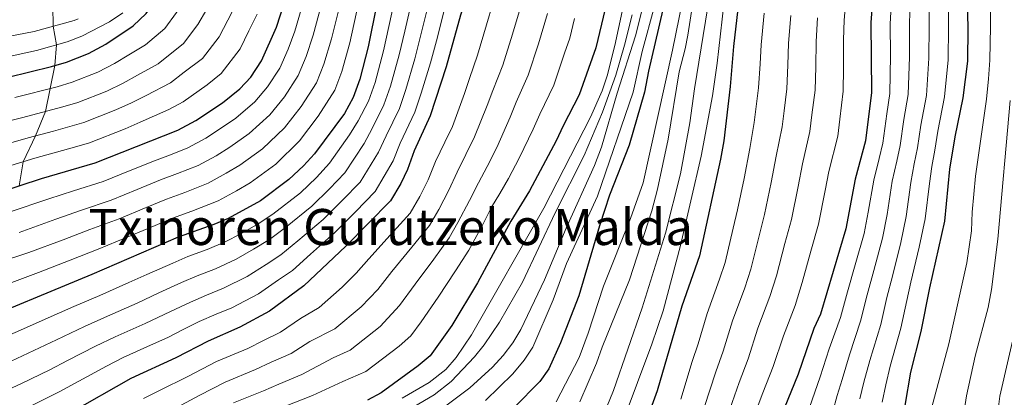
# Model space of a CAD drawing. Extents: x 593247 to 600089, y 775547 to 780270.
# Drawn here: x 593865 to 594179, y 778546 to 778666 of the extents above; entities that cross this region are included whole.
import ezdxf
from ezdxf.enums import TextEntityAlignment as Align

# ---------------------------------------------------------------- set-up
doc = ezdxf.new("R2010")
doc.units = 0
doc.header["$MEASUREMENT"] = 0
doc.linetypes.add('DGN Style 3', pattern=[118.288492, 84.49178, -33.796712])
for name, color, linetype in [('Nivel 21', 7, 'Continuous'), ('Nivel 4', 7, 'Continuous'), ('Nivel 45', 7, 'Continuous'), ('Nivel 5', 7, 'Continuous')]:
    doc.layers.add(name, color=color, linetype=linetype)
doc.styles.add('Style-times', font='times.shx', dxfattribs={"bigfont": 'timesbig.shx'})

msp = doc.modelspace()

# ---------------------------------------------------------------- linework, layer by layer
at = {"layer": 'Nivel 21', "color": 7, "linetype": 'DGN Style 3', "lineweight": 0}
msp.add_polyline3d([(593876.045, 778670.775, 235), (593876.141, 778664.365, 240), (593877.192, 778658.431, 245), (593876.653, 778651.818, 250), (593873.629, 778637.196, 260), (593870.432, 778629.368, 265), (593866.534, 778621.152, 270), (593865.306, 778613.507, 275)], dxfattribs=at)
at = {"layer": 'Nivel 4', "color": 30, "linetype": 'Continuous', "lineweight": 30, "flags": 128}
for points, elevation in [([(594077.724, 778707.205), (594072.618, 778678.935), (594065.88, 778650.013), (594064.597, 778643.339), (594059.698, 778626.404), (594053.435, 778610.49), (594050.283, 778600.743), (594043.692, 778578.374), (594037.904, 778563.397), (594034.119, 778555.096), (594031.235, 778551.01), (594023.083, 778542.715)], 375), ([(594137.813, 778707.367), (594138.114, 778682.08), (594136.781, 778665.522), (594137.043, 778643.282), (594135.132, 778627.807), (594131.798, 778615.631), (594128.773, 778599.707), (594120.709, 778572.551), (594118.642, 778567.997), (594113.61, 778553.427), (594103.563, 778528.574)], 425), ([(594166.32, 778707.185), (594166.414, 778696.457), (594167.223, 778685.305), (594167.764, 778663.725), (594167.583, 778653.231), (594166.129, 778641.533), (594163.558, 778629.07), (594161.887, 778618.821), (594160.231, 778602.226), (594155.468, 778580.952), (594152.75, 778566.993), (594149.438, 778554.061), (594147.608, 778543.358)], 450), ([(593983.295, 778705.844), (593982.737, 778691.851), (593982.045, 778685.35), (593976.486, 778657.851), (593973.919, 778647.524), (593971.78, 778641.632), (593968.948, 778636.55), (593959.412, 778623.657), (593955.868, 778619.803), (593951.29, 778615.482), (593942.156, 778608.71), (593931.925, 778603.07), (593927.336, 778601.082), (593916.001, 778597.065), (593888.465, 778585.154), (593847.814, 778568.35)], 300), ([(593858.993, 778611.436), (593872.411, 778615.838), (593889.535, 778620.811), (593915.877, 778631.199), (593921.549, 778634.256), (593930.076, 778639.986), (593935.66, 778644.456), (593939.076, 778648.112), (593942.514, 778653.33), (593947.292, 778664.045), (593951.084, 778676.006), (593952.888, 778684.328), (593953.35, 778689.306), (593953.733, 778698.102), (593953.71, 778706.138)], 275), ([(593861.74, 778648.121), (593875.54, 778651.482), (593880.327, 778652.93), (593887.388, 778655.72), (593892.924, 778658.662), (593901.576, 778664.456), (593905.741, 778668.471), (593911.646, 778676.627), (593923.831, 778697.686), (593926.13, 778702.914), (593926.903, 778705.83)], 250), ([(594013.769, 778706.776), (594012.122, 778689.744), (594010.655, 778682.736), (594005.994, 778667.898), (594001.43, 778651.444), (593996.28, 778635.797), (593991.194, 778624.665), (593989.12, 778618.727), (593986.945, 778614.229), (593983.648, 778608.662), (593969.385, 778594.264), (593956.016, 778581.523), (593945.106, 778573.495), (593935.625, 778568.359), (593925.515, 778563.947), (593915.267, 778558.621), (593900.881, 778552.061), (593881.425, 778540.965), (593863.191, 778531.254)], 325), ([(594058.536, 778706.688), (594057.234, 778695.756), (594054.461, 778679.853), (594049.165, 778657.434), (594043.768, 778642.463), (594038.669, 778632.605), (594036.519, 778627.774), (594027.994, 778611.898), (594021.97, 778602.212), (594011.343, 778582.491), (594003.217, 778568.96), (593996.27, 778559.261), (593992.435, 778556.048), (593980.712, 778547.454), (593976.277, 778545.141)], 350), ([(594098.636, 778706.501), (594098.303, 778704.111), (594093.042, 778657.861), (594091.964, 778645.118), (594089.889, 778627.863), (594088.831, 778621.992), (594082.194, 778591.18), (594076.503, 778575.138), (594068.705, 778548.068), (594067.019, 778543.363)], 400)]:
    msp.add_lwpolyline(points, dxfattribs=dict(at, elevation=elevation))
at = {"layer": 'Nivel 5', "color": 30, "linetype": 'Continuous', "lineweight": 0, "flags": 128}
for points, elevation in [([(594130.901, 778855.885), (594131.113, 778841.016), (594130.13, 778813.793), (594129.694, 778808.144), (594128.33, 778803.332), (594124.062, 778794.56), (594118.369, 778788.433), (594108.789, 778776.901), (594098.335, 778763.15), (594094.982, 778757.929), (594092.838, 778753.412), (594089.375, 778743.854), (594087.729, 778737.535), (594084.163, 778716.145), (594079.998, 778696.579), (594076.716, 778672.376), (594073.605, 778656.78), (594064.252, 778614.38), (594060.221, 778602.998), (594051.569, 778581.416), (594046.669, 778566.427), (594043.834, 778558.738), (594036.477, 778544.519)], 380), ([(594142.494, 778843.452), (594141.388, 778837.782), (594137.424, 778809.249), (594135.978, 778803.894), (594133.796, 778799.379), (594131.936, 778796.37), (594123.2, 778783.938), (594111.829, 778769.132), (594106.545, 778760.643), (594100.114, 778749.437), (594096.152, 778739.807), (594094.306, 778734.105), (594090.755, 778716.435), (594089.043, 778697.574), (594087.595, 778687.679), (594080.575, 778644.434), (594079.123, 778633.539), (594076.114, 778617.282), (594071.351, 778598.332), (594063.855, 778574.518), (594054.785, 778548.228), (594049.56, 778535.377)], 390), ([(594115.786, 778780.128), (594102.441, 778762.017), (594099.772, 778757.785), (594097.464, 778753.349), (594093.583, 778744.419), (594091.943, 778739.702), (594089.684, 778729.368), (594084.992, 778704.025), (594078.456, 778661.543), (594077.65, 778657.159), (594075.739, 778649.807), (594072.153, 778628.376), (594068.789, 778612.361), (594066.946, 778605.487), (594059.872, 778583.445), (594051.123, 778561.993), (594049.326, 778556.859), (594044.021, 778544.54)], 385), ([(593945.81, 778749.74), (593943.58, 778744.443), (593941.239, 778736.639), (593940.364, 778731.716), (593939.411, 778725.902), (593938.876, 778719.05), (593937.931, 778706.905), (593935.791, 778697.852), (593934.135, 778691.737), (593930.224, 778681.223), (593928.707, 778676.439), (593925.089, 778669.767), (593922.233, 778664.878), (593917.708, 778658.865), (593909.565, 778652.376), (593902.942, 778648.749), (593898.384, 778646.209), (593893.201, 778643.71), (593884.01, 778640.082), (593879.217, 778638.655), (593866.008, 778635.207), (593853.782, 778632.097)], 260), ([(594102.885, 778745.332), (594099.667, 778735.771), (594093.095, 778699.441), (594087.816, 778652.545), (594086.325, 778642.179), (594082.688, 778622.911), (594076.138, 778594.467), (594070.558, 778573.549), (594066.979, 778562.988), (594057.822, 778538.491)], 395), ([(594154.471, 778536.17), (594161.631, 778563.052), (594167.453, 778588.948), (594168.875, 778599.143), (594169.08, 778605.117), (594170.155, 778616.582), (594173.679, 778641.091), (594174.329, 778647.582), (594174.786, 778653.551), (594174.844, 778658.946), (594174.947, 778664.208), (594174.914, 778670.738), (594174.872, 778680.729), (594175.042, 778686.303), (594174.564, 778696.21), (594174.692, 778701.815), (594174.827, 778711.959), (594175.283, 778716.94), (594176.415, 778722.715), (594178.651, 778731.563), (594181.935, 778740.888)], 455), ([(593932.671, 778707.325), (593929.811, 778697.769), (593927.73, 778692.547), (593923.271, 778682.962), (593918.367, 778673.197), (593915.473, 778668.727), (593911.724, 778663.668), (593905.57, 778658.416), (593900.181, 778655.211), (593895.654, 778652.435), (593890.294, 778649.715), (593882.168, 778646.506), (593877.378, 778645.068), (593863.874, 778641.664)], 255), ([(594060.684, 778683.981), (594055.223, 778658.207), (594052.736, 778648.514), (594051.125, 778643.785), (594047.378, 778635.373), (594032.57, 778606.319), (594009.445, 778565.955), (594004.573, 778558.699), (594001.305, 778554.885), (593996.022, 778550.785), (593987.345, 778545.722)], 355), ([(594065.812, 778677.495), (594061.772, 778661.279), (594055.895, 778643.032), (594050.938, 778625.791), (594048.74, 778619.92), (594039.683, 778600.001), (594032.744, 778583.512), (594025.245, 778567.65), (594022.663, 778563.359), (594019.621, 778559.372), (594016.226, 778555.657), (594008.96, 778549.042), (594000.826, 778542.986)], 365), ([(593858.9, 778589.108), (593868.358, 778592.228), (593879.27, 778596.281), (593887.805, 778599.492), (593897.153, 778602.989), (593905.755, 778606.591), (593912.23, 778609.251), (593918.063, 778611.392), (593925.505, 778614.321), (593931.285, 778617.48), (593935.663, 778620.104), (593942.804, 778625.283), (593949.911, 778631.976), (593955.214, 778638.762), (593960.073, 778646.311), (593962.453, 778652.305), (593964.808, 778660.328), (593967.876, 778672.79)], 290), ([(593985.249, 778674.018), (593983.129, 778664.249), (593981.474, 778656.569), (593978.795, 778646.408), (593976.68, 778640.465), (593973.397, 778634.173), (593970.603, 778629.769), (593964.259, 778620.658), (593960.016, 778616.153), (593954.909, 778611.238), (593946.153, 778604.441), (593941.424, 778601.341), (593935.937, 778598.167), (593930.89, 778595.564), (593925.223, 778593.2), (593919.009, 778590.923), (593914.231, 778588.852), (593906.002, 778585.215), (593900.258, 778582.608), (593890.948, 778578.535), (593882.685, 778574.983), (593873.555, 778570.936), (593868.573, 778568.675), (593859.414, 778564.679)], 305), ([(593956.681, 778674.934), (593953.13, 778662.806), (593950.987, 778657.087), (593948.367, 778650.99), (593944.455, 778644.995), (593940.41, 778640.296), (593934.318, 778635.085), (593929.171, 778631.499), (593924.794, 778628.664), (593919.086, 778625.573), (593913.504, 778623.373), (593908.459, 778621.437), (593900.099, 778618.104), (593892.074, 778614.87), (593882.555, 778611.845), (593874.697, 778609.319), (593862.114, 778605.033)], 280), ([(593990.435, 778672.488), (593988.177, 778662.752), (593986.463, 778655.288), (593983.672, 778645.292), (593981.58, 778639.298), (593977.846, 778631.796), (593975.232, 778627.008), (593969.106, 778617.659), (593964.164, 778612.504), (593958.528, 778606.994), (593950.151, 778600.172), (593945.072, 778596.386), (593939.95, 778593.265), (593934.444, 778590.047), (593927.823, 778586.99), (593922.017, 778584.782), (593917.052, 778582.626), (593909.771, 778579.321), (593902.873, 778576.092), (593893.431, 778571.916), (593886.148, 778568.633), (593877.129, 778564.359), (593871.786, 778561.747), (593862.71, 778557.575)], 310), ([(593865.236, 778598.63), (593876.984, 778602.8), (593885.18, 778605.668), (593894.614, 778608.93), (593902.927, 778612.348), (593910.344, 778615.344), (593915.784, 778617.382), (593922.296, 778619.947), (593928.04, 778623.072), (593932.417, 778625.802), (593938.561, 778630.184), (593945.16, 778636.136), (593949.835, 778641.879), (593954.22, 778648.65), (593956.72, 778654.696), (593958.969, 778661.567), (593962.279, 778673.862)], 285), ([(594098.632, 778537.52), (594102.359, 778547.468), (594105.634, 778555.847), (594108.907, 778565.643), (594112.671, 778575.334), (594114.902, 778582.663), (594117.664, 778592.584), (594120.152, 778601.231), (594122.246, 778611.995), (594123.416, 778618.077), (594126.259, 778629.283), (594126.927, 778634.716), (594128.027, 778643.649), (594128.089, 778650.994), (594128.079, 778659.989), (594128.294, 778666.284), (594128.831, 778672.55)], 420), ([(594117.289, 778542.813), (594118.91, 778547.704), (594120.607, 778552.568), (594123.494, 778561.428), (594127.117, 778571.439), (594129.365, 778579.636), (594131.834, 778588.286), (594134.627, 778598.259), (594135.991, 778605.09), (594137.716, 778615.273), (594139.426, 778622.151), (594140.656, 778627.072), (594141.855, 778636.469), (594142.86, 778642.932), (594143.035, 778655.063), (594142.977, 778665.162), (594143.343, 778672.751)], 430), ([(594149.375, 778673.39), (594149.174, 778664.803), (594149.172, 778654.605), (594148.677, 778642.582), (594147.281, 778634.619), (594146.18, 778626.338), (594145.041, 778621.318), (594143.634, 778614.916), (594142.051, 778604.374), (594140.482, 778596.811), (594137.742, 778586.452), (594135.652, 778578.738), (594133.525, 778570.327), (594129.98, 778559.586), (594127.604, 778551.709), (594126.084, 778546.617), (594124.716, 778541.471)], 435), ([(594155.408, 778674.029), (594155.37, 778664.443), (594155.309, 778654.147), (594154.494, 778642.232), (594152.706, 778632.769), (594151.704, 778625.603), (594150.656, 778620.486), (594149.553, 778614.559), (594148.111, 778603.658), (594146.336, 778595.363), (594143.651, 778584.619), (594141.938, 778577.84), (594139.933, 778569.216), (594136.466, 778557.744), (594134.601, 778550.85), (594133.259, 778545.531)], 440), ([(594140.433, 778544.444), (594141.598, 778549.991), (594142.952, 778555.902), (594146.341, 778568.104), (594148.225, 778576.942), (594149.559, 778582.785), (594152.191, 778593.915), (594154.171, 778602.942), (594155.471, 778614.202), (594156.271, 778619.653), (594157.228, 778624.869), (594158.132, 778630.919), (594160.311, 778641.882), (594161.446, 778653.689), (594161.567, 778664.084), (594161.44, 778674.668)], 445), ([(593934.902, 778672.307), (593931.811, 778666.337), (593928.993, 778661.028), (593923.692, 778654.062), (593917.851, 778649.706), (593913.559, 778646.336), (593905.703, 778642.287), (593901.114, 778639.982), (593896.108, 778637.705), (593885.851, 778633.658), (593876.231, 778630.932), (593868.142, 778628.751), (593855.519, 778625.21)], 265), ([(593995.621, 778670.958), (593993.225, 778661.255), (593991.452, 778654.006), (593988.549, 778644.176), (593986.48, 778638.131), (593982.295, 778629.419), (593979.861, 778624.248), (593973.953, 778614.66), (593968.313, 778608.855), (593962.147, 778602.751), (593954.149, 778595.903), (593948.72, 778591.432), (593943.962, 778588.363), (593937.998, 778584.529), (593930.424, 778580.779), (593925.025, 778578.641), (593919.873, 778576.399), (593913.54, 778573.428), (593905.487, 778569.577), (593895.914, 778565.298), (593889.611, 778562.283), (593880.703, 778557.782), (593874.999, 778554.82), (593866.006, 778550.471), (593860.036, 778547.687)], 315), ([(593862.13, 778582.355), (593871.48, 778585.825), (593881.557, 778589.762), (593890.43, 778593.315), (593899.693, 778597.049), (593908.583, 778600.835), (593914.115, 778603.158), (593920.343, 778605.401), (593928.715, 778608.695), (593934.531, 778611.888), (593938.909, 778614.407), (593947.047, 778620.382), (593954.661, 778627.816), (593960.594, 778635.646), (593965.926, 778643.971), (593968.186, 778649.914), (593970.647, 778659.089), (593973.474, 778671.718)], 295), ([(594000.807, 778669.428), (593998.273, 778659.758), (593996.441, 778652.725), (593993.426, 778643.06), (593991.38, 778636.964), (593986.744, 778627.042), (593984.49, 778621.487), (593978.8, 778611.661), (593972.461, 778605.206), (593965.766, 778598.507), (593958.147, 778591.634), (593952.368, 778586.477), (593947.975, 778583.461), (593941.552, 778579.012), (593933.024, 778574.569), (593928.033, 778572.5), (593922.694, 778570.173), (593917.309, 778567.534), (593912.66, 778565.118), (593908.102, 778563.061), (593898.397, 778558.679), (593893.074, 778555.933), (593884.277, 778551.205), (593878.212, 778547.892), (593869.302, 778543.367)], 320), ([(594016.328, 778671.606), (594014.289, 778664.864), (594011.41, 778655.101), (594008.877, 778647.676), (594007.196, 778642.91), (594003.381, 778632.43), (594000.96, 778627.378), (593998.025, 778621.262), (593995.69, 778615.424), (593993.001, 778610.064), (593989.889, 778604.731), (593983.556, 778597.743), (593976.746, 778590.194), (593972.673, 778585.63), (593968.203, 778581.101), (593960.955, 778574.709), (593954.973, 778571.171), (593948.532, 778566.768), (593943.142, 778564.158), (593938.139, 778561.603), (593928.226, 778557.387), (593919.074, 778552.637), (593910.037, 778548.218), (593904.865, 778545.603)], 330), ([(594024.999, 778670.018), (594022.584, 778661.83), (594019.499, 778651.941), (594016.325, 778643.908), (594014.527, 778639.126), (594010.483, 778629.063), (594007.718, 778623.508), (594004.857, 778617.859), (594002.26, 778612.121), (593999.057, 778605.9), (593996.13, 778600.8), (593990.503, 778593.93), (593984.108, 778586.125), (593979.581, 778580.446), (593974.261, 778574.838), (593965.894, 778567.895), (593957.959, 778563.783), (593951.958, 778560.041), (593945.576, 778557.203), (593940.653, 778554.847), (593930.938, 778550.827), (593922.882, 778546.653), (593913.906, 778541.965)], 335), ([(594067.852, 778670.8), (594063.899, 778656.329), (594060.983, 778643.373), (594049.664, 778610.124), (594039.79, 778588.681), (594035.539, 778577.115), (594029.035, 778562.046), (594026.234, 778557.904), (594022.606, 778553.463), (594013.898, 778544.972)], 370), ([(593857.256, 778618.323), (593870.276, 778622.294), (593882.894, 778625.829), (593887.693, 778627.234), (593899.015, 778631.7), (593903.844, 778633.756), (593913.016, 778637.85), (593917.554, 778640.296), (593925.209, 778645.683), (593929.676, 778649.259), (593935.753, 778657.179), (593938.533, 778662.907), (593941.097, 778668.176)], 270), ([(593859.496, 778660.655), (593870.096, 778662.746), (593882.823, 778666.155), (593884.076, 778666.721)], 240), ([(593860.618, 778654.388), (593870.739, 778656.607), (593880.518, 778659.372), (593885.193, 778661.257), (593894.112, 778665.78), (593898.361, 778668.69)], 245), ([(594033.67, 778668.43), (594030.879, 778658.797), (594027.589, 778648.782), (594023.773, 778640.14), (594021.857, 778635.342), (594017.584, 778625.696), (594014.477, 778619.638), (594011.689, 778614.457), (594008.83, 778608.818), (594005.113, 778601.736), (594002.371, 778596.869), (593997.449, 778590.117), (593991.47, 778582.056), (593986.489, 778575.262), (593980.319, 778568.574), (593970.833, 778561.081), (593965.364, 778558.637), (593955.384, 778553.314), (593948.009, 778550.248), (593943.168, 778548.091), (593933.649, 778544.267)], 340), ([(594042.341, 778666.842), (594040.863, 778660.586), (594039.174, 778655.763), (594035.678, 778645.622), (594031.221, 778636.372), (594029.188, 778631.558), (594024.686, 778622.329), (594021.235, 778615.768), (594018.521, 778611.054), (594015.814, 778606.702), (594013.067, 778601.093), (594008.612, 778592.938), (594004.396, 778586.304), (593998.832, 778577.987), (593993.397, 778570.078), (593990.169, 778565.571), (593986.377, 778562.311), (593975.772, 778554.267), (593968.48, 778551.008), (593958.81, 778546.587), (593950.443, 778543.293)], 345), ([(594060.755, 778668.057), (594058.299, 778658.357), (594055.448, 778648.778), (594051.29, 778636.945), (594045.417, 778623.15), (594036.112, 778604.88), (594025.776, 778582.775), (594018.365, 778569.987), (594013.538, 778562.8), (594010.44, 778558.879), (594002.955, 778551.058), (593997.607, 778546.803), (593984.68, 778539.218)], 360), ([(594076.186, 778545.431), (594079.852, 778557.41), (594081.709, 778563.107), (594084.604, 778572.764), (594088.559, 778583.683), (594090.371, 778589.05), (594092.88, 778599.976), (594094.292, 778605.803), (594096.395, 778615.826), (594098.27, 778625.416), (594099.642, 778633.712), (594100.257, 778638.793), (594100.979, 778644.75), (594101.487, 778652.407), (594101.801, 778658.393), (594102.833, 778668.572)], 405), ([(594087.354, 778554.096), (594089.684, 778560.687), (594092.705, 778570.39), (594096.596, 778580.9), (594098.548, 778586.921), (594101.141, 778597.512), (594102.912, 778604.279), (594105.012, 778614.549), (594106.652, 778622.97), (594108.514, 778632.236), (594109.147, 778637.434), (594109.995, 778644.383), (594110.354, 778651.936), (594110.56, 778658.925), (594111.32, 778667.809)], 410), ([(594119.807, 778667.047), (594119.32, 778659.457), (594119.222, 778651.465), (594119.011, 778644.016), (594118.037, 778636.075), (594117.387, 778630.759), (594115.034, 778620.523), (594113.629, 778613.272), (594111.532, 778602.755), (594109.403, 778595.048), (594106.725, 778584.792), (594104.634, 778578.117), (594100.806, 778568.017), (594097.659, 778558.267), (594094.857, 778550.782), (594091.15, 778540.157)], 415), ([(594146.185, 778464.344), (594143.421, 778468.51), (594141.936, 778473.599), (594141.84, 778479.077), (594143.518, 778484.758), (594145.528, 778490.432), (594147.656, 778494.957), (594153.954, 778507.15), (594157.181, 778512.755), (594162.108, 778523.103), (594164.109, 778528.342), (594165.271, 778533.468), (594167.336, 778546.434), (594170.106, 778559.178), (594174.251, 778574.651), (594175.219, 778580.349), (594177.318, 778596.486), (594181.23, 778640.65)], 460), ([(594178.548, 778470.94), (594173.218, 778470.162), (594168.217, 778470.142), (594163.233, 778471.537), (594158.749, 778473.748), (594155.583, 778477.131), (594154.131, 778481.318), (594154.579, 778486.71), (594156.766, 778491.204), (594163.684, 778500.164), (594169.636, 778509.006), (594172.512, 778515.671), (594173.932, 778520.474), (594176.024, 778531.071), (594177.915, 778546.333), (594183.429, 778570.433)], 465), ([(594083.668, 778542.794), (594087.354, 778554.096)], 410)]:
    msp.add_lwpolyline(points, dxfattribs=dict(at, elevation=elevation))

# ---------------------------------------------------------------- texts
at = {"layer": 'Nivel 45', "color": 7, "linetype": 'Continuous', "lineweight": 0, "style": 'Style-times'}
msp.add_text('Txinoren Gurutzeko Malda', height=11.5, dxfattribs=at).set_placement((593983.719, 778600.335, 328.885), align=Align.MIDDLE_CENTER)

doc.saveas('drawing.dxf')
